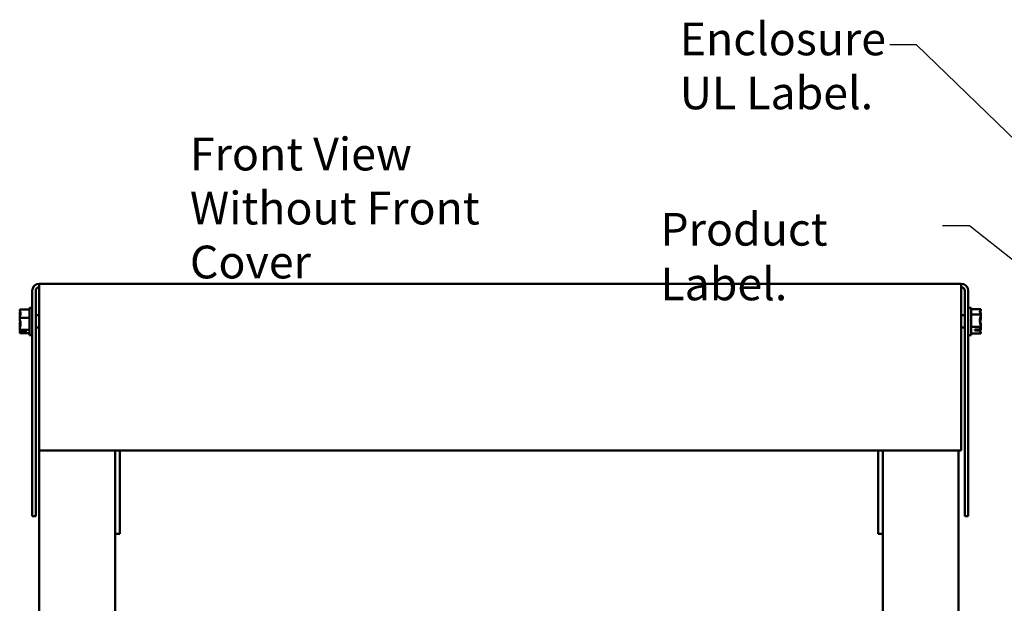
# Model space of a CAD drawing. Units: inches. Extents: x 0.05 to 2.15, y 0.02 to 1.67.
# Drawn here: x 0.58 to 0.94, y 0.97 to 1.18 of the extents above; entities that cross this region are included whole.
import ezdxf

# ---------------------------------------------------------------- set-up
doc = ezdxf.new("R2010")
doc.units = ezdxf.units.IN
doc.header["$LTSCALE"] = 0.1
doc.header["$MEASUREMENT"] = 0
doc.layers.add('Symbol (ANSI)', color=7, linetype='Continuous', lineweight=25)
doc.layers.add('Visible (ANSI)', color=7, linetype='Continuous', lineweight=50)
doc.styles.add('Note Text (ANSI)', font='tahoma.ttf')
doc.dimstyles.new('Default (ANSI)$7', dxfattribs={"dimscale": 0.1, "dimtxt": 0.14, "dimasz": 0.098425, "dimexe": 0.125, "dimexo": 0.0625, "dimgap": 0.031496, "dimtad": 0, "dimtih": 1, "dimtoh": 1, "dimrnd": 1e-08, "dimzin": 0, "dimdsep": 46, "dimtxsty": 'Note Text (ANSI)', "dimcen": 0.09, "dimdle": 0.393701, "dimclrd": 256, "dimclre": 256, "dimclrt": 256, "dimadec": 0, "dimazin": 1, "dimtfac": 0.857143, "dimtofl": 0, "dimtmove": 0, "dimatfit": 3, "dimfxl": 1, "dimtolj": 1, "dimtzin": 4, "dimlwd": -1, "dimlwe": -1, "dimarcsym": 0})

msp = doc.modelspace()

# ---------------------------------------------------------------- linework, layer by layer
at = {"layer": 'Visible (ANSI)'}
for p, q in [((0.58559, 1.08263), (0.58559, 1.00014)), ((0.5869, 1.00014), (0.5869, 1.08263)), ((0.58821, 1.08263), (0.58821, 1.08525)), ((0.58821, 1.08525), (0.92581, 1.08525)), ((0.58821, 1.08263), (0.58821, 1.02414)), ((0.92581, 1.08263), (0.92581, 1.08525)), ((0.92581, 1.08263), (0.92581, 1.02414)), ((0.92712, 1.08263), (0.92712, 1.00014)), ((0.92843, 1.08263), (0.92843, 1.00014)), ((0.58103, 1.07584), (0.58103, 1.07581)), ((0.58103, 1.07584), (0.58459, 1.07584)), ((0.58103, 1.07458), (0.58103, 1.07454)), ((0.58459, 1.07647), (0.58459, 1.06647)), ((0.58459, 1.07647), (0.58559, 1.07647)), ((0.92943, 1.07647), (0.92843, 1.07647)), ((0.92943, 1.06647), (0.92943, 1.07647)), ((0.93299, 1.07595), (0.92943, 1.07595)), ((0.93299, 1.07594), (0.93299, 1.07595)), ((0.93299, 1.07591), (0.93299, 1.07592)), ((0.93299, 1.07592), (0.93299, 1.07592)), ((0.93299, 1.0759), (0.93299, 1.07591)), ((0.93299, 1.07585), (0.93299, 1.07586)), ((0.93299, 1.07586), (0.93299, 1.07586)), ((0.93299, 1.07584), (0.93299, 1.07585)), ((0.58103, 1.07276), (0.58103, 1.07274)), ((0.58103, 1.07274), (0.58459, 1.07274)), ((0.58103, 1.07274), (0.58103, 1.07271)), ((0.58821, 1.07377), (0.5869, 1.07377)), ((0.92581, 1.07377), (0.92712, 1.07377)), ((0.93299, 1.07399), (0.92943, 1.07399)), ((0.93299, 1.07447), (0.93293, 1.07447)), ((0.93299, 1.07424), (0.93294, 1.07424)), ((0.93299, 1.07447), (0.93299, 1.07448)), ((0.93299, 1.07444), (0.93299, 1.07447)), ((0.93299, 1.07424), (0.93299, 1.07425)), ((0.93299, 1.07421), (0.93299, 1.07424)), ((0.93299, 1.07399), (0.93299, 1.074)), ((0.93299, 1.07396), (0.93299, 1.07399)), ((0.93299, 1.0734), (0.93299, 1.07345)), ((0.93299, 1.07312), (0.93299, 1.07317)), ((0.93299, 1.07283), (0.93299, 1.07288)), ((0.58103, 1.07023), (0.58103, 1.07018)), ((0.58103, 1.0684), (0.58103, 1.06837)), ((0.58103, 1.06837), (0.58459, 1.06837)), ((0.58103, 1.06837), (0.58103, 1.06837)), ((0.58326, 1.06764), (0.58135, 1.06764)), ((0.58136, 1.06782), (0.58326, 1.06782)), ((0.5817, 1.06773), (0.58237, 1.06773)), ((0.58237, 1.06773), (0.58237, 1.06782)), ((0.58326, 1.06782), (0.58326, 1.06764)), ((0.58821, 1.06917), (0.5869, 1.06917)), ((0.92581, 1.06917), (0.92712, 1.06917)), ((0.93299, 1.06951), (0.92943, 1.06951)), ((0.93077, 1.06845), (0.93267, 1.06845)), ((0.93077, 1.06809), (0.93077, 1.06845)), ((0.93266, 1.06809), (0.93077, 1.06809)), ((0.93166, 1.06845), (0.93166, 1.06817)), ((0.93166, 1.06817), (0.93232, 1.06817)), ((0.93299, 1.07008), (0.93298, 1.07008)), ((0.93299, 1.06979), (0.93298, 1.06979)), ((0.93299, 1.07008), (0.93299, 1.07011)), ((0.93299, 1.07006), (0.93299, 1.07008)), ((0.93299, 1.06979), (0.93299, 1.06982)), ((0.93299, 1.06977), (0.93299, 1.06979)), ((0.93299, 1.06951), (0.93299, 1.06954)), ((0.93299, 1.06949), (0.93299, 1.06951)), ((0.93299, 1.06894), (0.93299, 1.06898)), ((0.93299, 1.06869), (0.93299, 1.06874)), ((0.93299, 1.06846), (0.93299, 1.0685)), ((0.58103, 1.06713), (0.58103, 1.06711)), ((0.58103, 1.06711), (0.58103, 1.06711)), ((0.58103, 1.06711), (0.58459, 1.06711)), ((0.58459, 1.06647), (0.58559, 1.06647)), ((0.92943, 1.06647), (0.92843, 1.06647)), ((0.93299, 1.06699), (0.92943, 1.06699)), ((0.93299, 1.06708), (0.93299, 1.0671)), ((0.93299, 1.06708), (0.93299, 1.06708)), ((0.93299, 1.06702), (0.93299, 1.06704)), ((0.93299, 1.06702), (0.93299, 1.06702)), ((0.93299, 1.06699), (0.93299, 1.06701)), ((0.58821, 1.02414), (0.92581, 1.02414)), ((0.58821, 0.66369), (0.58821, 1.02414)), ((0.61599, 0.66369), (0.61599, 1.02414)), ((0.61768, 1.02414), (0.61768, 0.99462)), ((0.89546, 0.99462), (0.89546, 1.02414)), ((0.8971, 1.02414), (0.8971, 0.66369)), ((0.92488, 1.02414), (0.92488, 0.66369)), ((0.58559, 1.00014), (0.5869, 1.00014)), ((0.92843, 1.00014), (0.92712, 1.00014)), ((0.61599, 0.99369), (0.61768, 0.99369)), ((0.61768, 0.99462), (0.61768, 0.99369)), ((0.89546, 0.99369), (0.89546, 0.99462)), ((0.89546, 0.99369), (0.8971, 0.99369))]:
    msp.add_line(p, q, dxfattribs=at)
for centre, radius, start, end in [((0.58821, 1.08263), 0.00262, 90, 180), ((0.58821, 1.08263), 0.00131, 90, 180), ((0.92581, 1.08263), 0.00262, 0, 90), ((0.92581, 1.08263), 0.00131, 0, 90)]:
    msp.add_arc(centre, radius, start, end, dxfattribs=at)
for points, knots in [([(0.58103, 1.07276), (0.58103, 1.07294), (0.58108, 1.07315), (0.58122, 1.07362), (0.58138, 1.07398), (0.58138, 1.07429), (0.58138, 1.0746), (0.58122, 1.07495), (0.58108, 1.07543), (0.58103, 1.07564), (0.58103, 1.07581)], [-0.2419012, -0.2419012, -0.2419012, -0.2419012, -0.1540153, -0.1540153, 0, 0, 0, 0.1540153, 0.1540153, 0.2419012, 0.2419012, 0.2419012, 0.2419012]), ([(0.58123, 1.07494), (0.5812, 1.07489), (0.58116, 1.07485), (0.58108, 1.07473), (0.58103, 1.07465), (0.58103, 1.07458)], [0.1024525, 0.1024525, 0.1024525, 0.1024525, 0.1540153, 0.1540153, 0.2419012, 0.2419012, 0.2419012, 0.2419012]), ([(0.58103, 1.07454), (0.58103, 1.07429), (0.58108, 1.07399), (0.58114, 1.07367), (0.58116, 1.07358), (0.58118, 1.0735)], [-0.2419012, -0.2419012, -0.2419012, -0.2419012, -0.1540153, -0.1540153, -0.1248948, -0.1248948, -0.1248948, -0.1248948]), ([(0.93299, 1.07594), (0.93299, 1.07582), (0.93295, 1.07569), (0.93281, 1.07539), (0.93264, 1.07517), (0.93264, 1.07497), (0.93264, 1.07477), (0.93281, 1.07455), (0.93295, 1.07425), (0.93299, 1.07411), (0.93299, 1.074)], [-0.2419012, -0.2419012, -0.2419012, -0.2419012, -0.1540153, -0.1540153, 0, 0, 0, 0.1540153, 0.1540153, 0.2419012, 0.2419012, 0.2419012, 0.2419012]), ([(0.93266, 1.07485), (0.9327, 1.07506), (0.93282, 1.07528), (0.93295, 1.07562), (0.93299, 1.07579), (0.93299, 1.07593)], [0.0312584, 0.0312584, 0.0312584, 0.0312584, 0.1540153, 0.1540153, 0.2419012, 0.2419012, 0.2419012, 0.2419012]), ([(0.93268, 1.07492), (0.93273, 1.0748), (0.93283, 1.07467), (0.93295, 1.07446), (0.93299, 1.07434), (0.93299, 1.07425)], [0.0457568, 0.0457568, 0.0457568, 0.0457568, 0.1540153, 0.1540153, 0.2419012, 0.2419012, 0.2419012, 0.2419012]), ([(0.9327, 1.07487), (0.93276, 1.07505), (0.93284, 1.07523), (0.93295, 1.07555), (0.93299, 1.07574), (0.93299, 1.0759)], [0.0602455, 0.0602455, 0.0602455, 0.0602455, 0.1540153, 0.1540153, 0.2419012, 0.2419012, 0.2419012, 0.2419012]), ([(0.93273, 1.07495), (0.93278, 1.07488), (0.93285, 1.0748), (0.93295, 1.07465), (0.93299, 1.07456), (0.93299, 1.07448)], [0.0748075, 0.0748075, 0.0748075, 0.0748075, 0.1540153, 0.1540153, 0.2419012, 0.2419012, 0.2419012, 0.2419012]), ([(0.93276, 1.07491), (0.93281, 1.07505), (0.93286, 1.07518), (0.93295, 1.07547), (0.93299, 1.07567), (0.93299, 1.07584)], [0.0895644, 0.0895644, 0.0895644, 0.0895644, 0.1540153, 0.1540153, 0.2419012, 0.2419012, 0.2419012, 0.2419012]), ([(0.58103, 1.0684), (0.58103, 1.06865), (0.58108, 1.06895), (0.58122, 1.06962), (0.58138, 1.07012), (0.58138, 1.07056), (0.58138, 1.07099), (0.58122, 1.07149), (0.58108, 1.07216), (0.58103, 1.07246), (0.58103, 1.07271)], [-0.2419012, -0.2419012, -0.2419012, -0.2419012, -0.1540153, -0.1540153, 0, 0, 0, 0.1540153, 0.1540153, 0.2419012, 0.2419012, 0.2419012, 0.2419012]), ([(0.58123, 1.07147), (0.5812, 1.07132), (0.58116, 1.07116), (0.58108, 1.07078), (0.58103, 1.07048), (0.58103, 1.07023)], [0.1024483, 0.1024483, 0.1024483, 0.1024483, 0.1540153, 0.1540153, 0.2419012, 0.2419012, 0.2419012, 0.2419012]), ([(0.93299, 1.07396), (0.93299, 1.0737), (0.93295, 1.0734), (0.93281, 1.07271), (0.93264, 1.0722), (0.93264, 1.07175), (0.93264, 1.0713), (0.93281, 1.07079), (0.93295, 1.0701), (0.93299, 1.0698), (0.93299, 1.06954)], [-0.2419012, -0.2419012, -0.2419012, -0.2419012, -0.1540153, -0.1540153, 0, 0, 0, 0.1540153, 0.1540153, 0.2419012, 0.2419012, 0.2419012, 0.2419012]), ([(0.93266, 1.07147), (0.9327, 1.07184), (0.93282, 1.07224), (0.93295, 1.07284), (0.93299, 1.07314), (0.93299, 1.0734)], [0.0312572, 0.0312572, 0.0312572, 0.0312572, 0.1540153, 0.1540153, 0.2419012, 0.2419012, 0.2419012, 0.2419012]), ([(0.93268, 1.0716), (0.93273, 1.07127), (0.93283, 1.07093), (0.93295, 1.07038), (0.93299, 1.07007), (0.93299, 1.06982)], [0.0457568, 0.0457568, 0.0457568, 0.0457568, 0.1540153, 0.1540153, 0.2419012, 0.2419012, 0.2419012, 0.2419012]), ([(0.9327, 1.07147), (0.93276, 1.07176), (0.93284, 1.07205), (0.93295, 1.07257), (0.93299, 1.07287), (0.93299, 1.07312)], [0.06024, 0.06024, 0.06024, 0.06024, 0.1540153, 0.1540153, 0.2419012, 0.2419012, 0.2419012, 0.2419012]), ([(0.93273, 1.0716), (0.93278, 1.07136), (0.93285, 1.07112), (0.93295, 1.07066), (0.93299, 1.07036), (0.93299, 1.07011)], [0.0748075, 0.0748075, 0.0748075, 0.0748075, 0.1540153, 0.1540153, 0.2419012, 0.2419012, 0.2419012, 0.2419012]), ([(0.93276, 1.07147), (0.93281, 1.07167), (0.93286, 1.07186), (0.93295, 1.07229), (0.93299, 1.07258), (0.93299, 1.07283)], [0.089559, 0.089559, 0.089559, 0.089559, 0.1540153, 0.1540153, 0.2419012, 0.2419012, 0.2419012, 0.2419012]), ([(0.58103, 1.07018), (0.58103, 1.07), (0.58108, 1.06979), (0.58114, 1.06956), (0.58116, 1.0695), (0.58118, 1.06944)], [-0.2419012, -0.2419012, -0.2419012, -0.2419012, -0.1540153, -0.1540153, -0.1248948, -0.1248948, -0.1248948, -0.1248948]), ([(0.58136, 1.06782), (0.58132, 1.06792), (0.5812, 1.06804), (0.58108, 1.06821), (0.58103, 1.06829), (0.58103, 1.06837)], [0.0311891, 0.0311891, 0.0311891, 0.0311891, 0.1540153, 0.1540153, 0.2419012, 0.2419012, 0.2419012, 0.2419012]), ([(0.58123, 1.06801), (0.5812, 1.0679), (0.58116, 1.06779), (0.58108, 1.06751), (0.58103, 1.0673), (0.58103, 1.06713)], [0.1024483, 0.1024483, 0.1024483, 0.1024483, 0.1540153, 0.1540153, 0.2419012, 0.2419012, 0.2419012, 0.2419012]), ([(0.58103, 1.06711), (0.58103, 1.06719), (0.58108, 1.06727), (0.58119, 1.06744), (0.5813, 1.06754), (0.58135, 1.06764)], [-0.2419012, -0.2419012, -0.2419012, -0.2419012, -0.1540153, -0.1540153, -0.0390469, -0.0390469, -0.0390469, -0.0390469]), ([(0.58135, 1.06764), (0.58138, 1.06766), (0.58142, 1.06767), (0.58152, 1.06772), (0.58162, 1.06773), (0.5817, 1.06773)], [0.18673416, 0.18673416, 0.18673416, 0.18673416, 0.19775552, 0.19775552, 0.2259437, 0.2259437, 0.2259437, 0.2259437]), ([(0.93232, 1.06817), (0.9324, 1.06817), (0.9325, 1.06815), (0.9326, 1.06812), (0.93263, 1.06811), (0.93266, 1.06809)], [0.22603034, 0.22603034, 0.22603034, 0.22603034, 0.25420999, 0.25420999, 0.26403917, 0.26403917, 0.26403917, 0.26403917]), ([(0.93266, 1.06809), (0.9327, 1.06826), (0.93282, 1.06843), (0.93295, 1.06869), (0.93299, 1.06883), (0.93299, 1.06894)], [0.0312572, 0.0312572, 0.0312572, 0.0312572, 0.1540153, 0.1540153, 0.2419012, 0.2419012, 0.2419012, 0.2419012]), ([(0.93266, 1.06809), (0.9327, 1.06788), (0.93282, 1.06766), (0.93295, 1.06732), (0.93299, 1.06715), (0.93299, 1.06701)], [0.0311891, 0.0311891, 0.0311891, 0.0311891, 0.1540153, 0.1540153, 0.2419012, 0.2419012, 0.2419012, 0.2419012]), ([(0.93299, 1.06949), (0.93299, 1.06935), (0.93295, 1.06918), (0.93283, 1.06885), (0.93272, 1.06865), (0.93267, 1.06845)], [-0.2419012, -0.2419012, -0.2419012, -0.2419012, -0.1540153, -0.1540153, -0.0390469, -0.0390469, -0.0390469, -0.0390469]), ([(0.93268, 1.06815), (0.93273, 1.06795), (0.93283, 1.06773), (0.93295, 1.06739), (0.93299, 1.0672), (0.93299, 1.06704)], [0.0457587, 0.0457587, 0.0457587, 0.0457587, 0.1540153, 0.1540153, 0.2419012, 0.2419012, 0.2419012, 0.2419012]), ([(0.9327, 1.06807), (0.93276, 1.06818), (0.93284, 1.06829), (0.93295, 1.06848), (0.93299, 1.0686), (0.93299, 1.06869)], [0.06024, 0.06024, 0.06024, 0.06024, 0.1540153, 0.1540153, 0.2419012, 0.2419012, 0.2419012, 0.2419012]), ([(0.93273, 1.06812), (0.93278, 1.06796), (0.93285, 1.06779), (0.93295, 1.06747), (0.93299, 1.06727), (0.93299, 1.0671)], [0.07481, 0.07481, 0.07481, 0.07481, 0.1540153, 0.1540153, 0.2419012, 0.2419012, 0.2419012, 0.2419012]), ([(0.93276, 1.06803), (0.93281, 1.06809), (0.93286, 1.06815), (0.93295, 1.06829), (0.93299, 1.06838), (0.93299, 1.06846)], [0.089559, 0.089559, 0.089559, 0.089559, 0.1540153, 0.1540153, 0.2419012, 0.2419012, 0.2419012, 0.2419012])]:
    msp.add_open_spline(points, degree=3, knots=knots, dxfattribs=at)
for points in [[(0.93299, 1.07591), (0.93299, 1.07589), (0.93299, 1.07587), (0.93298, 1.07585)], [(0.93299, 1.07585), (0.93299, 1.07584), (0.93299, 1.07583), (0.93298, 1.07581)], [(0.93299, 1.07345), (0.93299, 1.07351), (0.93298, 1.07357), (0.93297, 1.07363)], [(0.93299, 1.07444), (0.93299, 1.07439), (0.93299, 1.07435), (0.93298, 1.0743)], [(0.93299, 1.07421), (0.93299, 1.07416), (0.93299, 1.07411), (0.93298, 1.07406)], [(0.93299, 1.07317), (0.93299, 1.0732), (0.93299, 1.07323), (0.93298, 1.07326)], [(0.93299, 1.07288), (0.93299, 1.07292), (0.93299, 1.07295), (0.93298, 1.07298)], [(0.93299, 1.06898), (0.93299, 1.06909), (0.93298, 1.0692), (0.93297, 1.06931)], [(0.93299, 1.07006), (0.93299, 1.07003), (0.93299, 1.06999), (0.93298, 1.06996)], [(0.93299, 1.06977), (0.93299, 1.06974), (0.93299, 1.06971), (0.93298, 1.06968)], [(0.93299, 1.06874), (0.93299, 1.06878), (0.93299, 1.06883), (0.93298, 1.06888)], [(0.93299, 1.0685), (0.93299, 1.06855), (0.93299, 1.06859), (0.93298, 1.06864)]]:
    msp.add_open_spline(points, degree=3, dxfattribs=at)

# ---------------------------------------------------------------- texts
at = {"layer": 'Symbol (ANSI)', "char_height": 0.012, "attachment_point": 1, "line_spacing_factor": 0.987884, "style": 'Note Text (ANSI)'}
for s, insert, width in [('\\fTahoma|b0|i0;Enclosure \\P\\fTahoma|b0|i0;UL Label. ', (0.82273, 1.18084), 0.0751507), ('\\fTahoma|b0|i0;Front View\\P\\fTahoma|b0|i0;Without Front Cover', (0.64337, 1.1387), 0.1528479)]:
    msp.add_mtext(s, dxfattribs=dict(at, insert=insert, width=width))
at = {"layer": 'Symbol (ANSI)', "insert": (0.81564, 1.11118), "char_height": 0.012, "width": 0.1040713, "attachment_point": 1, "style": 'Note Text (ANSI)'}
msp.add_mtext('\\fTahoma|b0|i0;Product Label.', dxfattribs=at)

# ---------------------------------------------------------------- leaders
at = {"layer": 'Symbol (ANSI)', "annotation_type": 0, "has_hookline": 1, "hookline_direction": 1, "text_width": 0.00516}
for points in [[(1.03914, 1.0469), (0.9095, 1.17267), (0.89966, 1.17267)], [(1.04003, 1.01799), (0.92884, 1.10645), (0.91899, 1.10645)]]:
    msp.add_leader(points, dimstyle='Default (ANSI)$7', override={"dimtad": 0}, dxfattribs=at)

doc.saveas('drawing.dxf')
